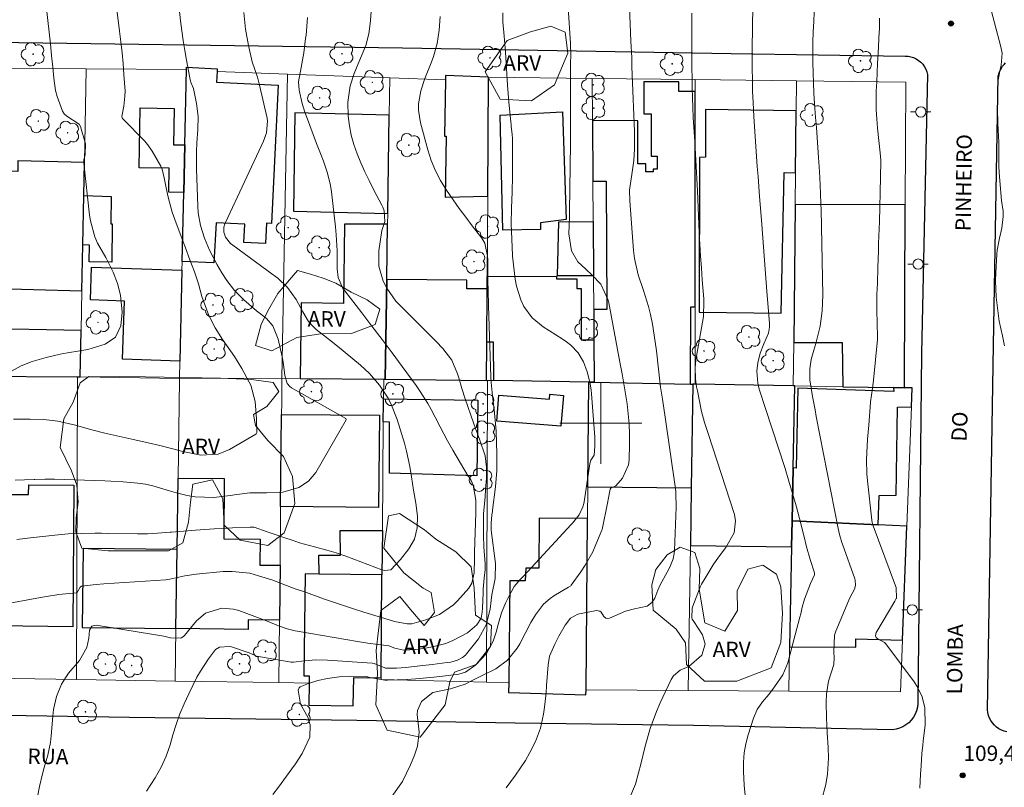
# Model space of a CAD drawing. Units: metres. Extents: x 289863 to 290380, y 1666591 to 1667156.
# Drawn here: x 289943 to 290039, y 1666964 to 1667039 of the extents above; entities that cross this region are included whole.
import ezdxf
from ezdxf.enums import TextEntityAlignment as Align

# ---------------------------------------------------------------- set-up
doc = ezdxf.new("R2010")
doc.units = ezdxf.units.M
doc.header["$MEASUREMENT"] = 0
for name, color, linetype, lineweight, true_color in [('Arvores_Isoladas', 7, 'Continuous', 18, 0x00ff33), ('Curvas_Intermediarias', 7, 'Continuous', 9, 0x783c14), ('Curvas_Mestras', 7, 'Continuous', 20, 0x783c14), ('Pto_Cotado', 7, 'Continuous', 9, 0x783c14), ('Topon_Pto_Cotado', 7, 'Continuous', 9, 0x783c14), ('Topon_Vegetacao', 7, 'Continuous', 9, 0x00ff33), ('Vegetacao', 7, 'Orla8', 9, 0x00ff33)]:
    doc.layers.add(name, color=color, linetype=linetype, lineweight=lineweight, true_color=true_color)
for name, color, linetype, lineweight in [('Cerca', 8, 'Cerca', 20), ('Edificacoes', 7, 'Continuous', 30), ('Malha_Coordenadas', 7, 'Continuous', 15), ('Muro_Grade', 8, 'Continuous', 20), ('Pavimentacao_Nao_Asfaltica_Mfio', 10, 'Continuous', 30), ('Poste', 7, 'Continuous', 9), ('Topon_de_Vias', 7, 'Continuous', 9)]:
    doc.layers.add(name, color=color, linetype=linetype, lineweight=lineweight)
doc.styles.add('Arial', font='arial.ttf', dxfattribs={"height": 1.5})
doc.styles.get("Standard").update_dxf_attribs({"font": 'arial.ttf'})
doc.linetypes.add('Cerca', pattern='A,10,0,["X",Standard,S=1,R=0,X=0,Y=-0.5],0.1', length=10.1)
doc.linetypes.add('Orla8', pattern='A,6,-0.5,["V",Standard,S=1,R=0,X=-0.5,Y=-1],-0.5,6,-0.5,["V",Standard,S=1,R=0,X=-0.5,Y=-1],-0.5', length=14)

# ---------------------------------------------------------------- blocks, each defined once
blk = doc.blocks.new('Cotas')
at = {"layer": 'Pto_Cotado'}
blk.add_hatch(color=256, dxfattribs=at).paths.add_polyline_path([(0, 0.24, 1), (0, -0.24, 1)])
at = {"layer": 'Pto_Cotado', "lineweight": -3}
blk.add_lwpolyline([(0, -0.24, -1), (0, 0.24, -1)], format="xyb", close=True, dxfattribs=at)
blk = doc.blocks.new('Arvore')
at = {"layer": 'Arvores_Isoladas'}
blk.add_lwpolyline([(-0.718, 0.493, 0.872324), (-0.722, -0.551, 0.862983), (0.284, -0.827, 0.900105), (0.89, 0.029, 0.863155), (0.262, 0.861, 0.882486)], format="xyb", close=True, dxfattribs=at)
blk.add_circle((0, 0), 0.0286, dxfattribs=at)
blk = doc.blocks.new('Poste')
at = {"layer": 'Poste'}
for points in [[(-0.5, 0), (-1, 0)], [(0.5, 0), (1, 0)]]:
    blk.add_lwpolyline(points, dxfattribs=at)
blk.add_lwpolyline([(0, 0.5, 1), (0, -0.5, 1)], format="xyb", close=True, dxfattribs=at)

msp = doc.modelspace()

# ---------------------------------------------------------------- linework, layer by layer
at = {"layer": 'Cerca', "flags": 128}
msp.add_lwpolyline([(289988.836, 1666974.688), (289988.926, 1667004.16)], dxfattribs=at)
at = {"layer": 'Curvas_Intermediarias', "flags": 128}
for points, elevation in [([(289945.528, 1667043.496), (289946.009, 1667039.304), (289946.129, 1667038.163), (289946.249, 1667037.023), (289946.369, 1667035.883), (289946.479, 1667034.742), (289946.569, 1667033.692), (289946.759, 1667032.471), (289946.919, 1667031.881), (289947.429, 1667030.46), (289947.599, 1667030.18), (289947.869, 1667029.98), (289949.05, 1667029.18), (289949.19, 1667028.96), (289949.68, 1667027.279), (289949.64, 1667026.219), (289949.53, 1667025.669), (289949.53, 1667025.388), (289950.07, 1667020.286), (289950.15, 1667019.746), (289950.58, 1667018.196), (289950.841, 1667017.575), (289951.661, 1667016.165), (289952.391, 1667014.744), (289952.811, 1667013.634), (289953.091, 1667012.473), (289953.262, 1667010.823), (289953.141, 1667009.482), (289952.611, 1667008.392), (289951.601, 1667007.711), (289949.92, 1667007.191), (289949.13, 1667007.051), (289947.909, 1667006.841), (289947.209, 1667006.711), (289945.819, 1667006.391), (289944.478, 1667006.011), (289943.388, 1667005.591), (289942.377, 1667005.03)], 96), ([(289952.461, 1667042.505), (289953.001, 1667038.284), (289953.121, 1667037.233), (289953.242, 1667036.163), (289953.342, 1667035.102), (289953.432, 1667034.042), (289953.542, 1667032.401), (289953.532, 1667031.921), (289953.412, 1667030.951), (289953.222, 1667029.93), (289953.262, 1667029.79), (289953.312, 1667029.71), (289955.462, 1667027.519), (289955.572, 1667027.409), (289955.763, 1667027.179), (289956.183, 1667026.549), (289957.043, 1667025.098), (289957.173, 1667024.788), (289957.363, 1667023.948), (289957.583, 1667022.797), (289957.743, 1667022.057), (289958.153, 1667020.607), (289958.404, 1667019.886), (289959.214, 1667017.695), (289959.434, 1667017.115), (289959.874, 1667015.945), (289960.314, 1667014.764), (289960.714, 1667013.584), (289961.055, 1667012.373), (289961.255, 1667011.733), (289961.735, 1667010.493), (289962.345, 1667009.302), (289963.055, 1667008.172), (289963.456, 1667007.611), (289964.236, 1667006.491), (289964.936, 1667005.311), (289965.676, 1667003.98), (289965.826, 1667003.69), (289966.247, 1667002.089), (289966.387, 1667000.409), (289966.397, 1666999.068), (289966.337, 1666998.938), (289966.307, 1666998.908), (289965.126, 1666998.228), (289963.736, 1666997.427), (289962.625, 1666996.967), (289960.925, 1666996.877), (289959.194, 1666997.227), (289958.063, 1666997.517), (289956.923, 1666997.808), (289955.783, 1666998.068), (289954.202, 1666998.408), (289953.322, 1666998.608), (289952.431, 1666998.808), (289951.551, 1666999.018), (289950.17, 1666999.358), (289948.69, 1666999.798), (289946.969, 1667000.168), (289945.618, 1667000.339), (289944.258, 1667000.389), (289942.637, 1667000.379)], 97), ([(289942.797, 1666994.416), (289943.728, 1666994.466), (289944.648, 1666994.496), (289944.728, 1666994.496), (289945.699, 1666994.516), (289946.659, 1666994.516), (289947.629, 1666994.496), (289948.6, 1666994.466), (289951.551, 1666994.356), (289952.151, 1666994.326), (289953.362, 1666994.256), (289954.792, 1666994.136), (289955.522, 1666994.036), (289956.253, 1666993.856), (289957.883, 1666993.376), (289958.564, 1666993.186), (289959.594, 1666992.936), (289960.404, 1666992.786), (289962.205, 1666992.716), (289963.796, 1666992.926), (289964.446, 1666993.026), (289965.736, 1666993.186), (289967.367, 1666993.196), (289968.938, 1666993.246), (289970.528, 1666993.696), (289971.469, 1666994.306), (289972.169, 1666995.177), (289975.13, 1667000.299), (289975.14, 1667000.329), (289975.1, 1667000.439), (289969.788, 1667003.44), (289969.628, 1667003.56), (289969.378, 1667003.85), (289969.148, 1667004.63), (289969.048, 1667005.451), (289968.948, 1667006.131), (289968.878, 1667006.471), (289968.508, 1667008.202), (289967.967, 1667009.492), (289967.357, 1667010.212), (289966.767, 1667010.653), (289966.387, 1667010.963), (289965.126, 1667012.033), (289964.216, 1667012.954), (289963.476, 1667013.934), (289962.985, 1667014.684), (289962.535, 1667015.465), (289961.795, 1667016.875), (289961.295, 1667018.056), (289960.915, 1667019.276), (289960.694, 1667020.527), (289960.654, 1667021.167), (289960.534, 1667024.808), (289960.524, 1667026.529), (289960.564, 1667027.379), (289960.654, 1667028.67), (289960.684, 1667029.95), (289960.524, 1667031.221), (289960.214, 1667032.661), (289960.004, 1667033.182), (289959.904, 1667033.522), (289959.864, 1667033.702), (289959.544, 1667035.432), (289959.374, 1667036.383), (289959.224, 1667037.343), (289959.084, 1667038.304), (289958.964, 1667039.264), (289958.744, 1667041.125)], 98), ([(289977.591, 1667040.234), (289977.511, 1667039.294), (289977.341, 1667038.003), (289977.041, 1667036.873), (289976.371, 1667035.242), (289975.93, 1667034.142), (289975.52, 1667032.931), (289975.29, 1667031.341), (289975.34, 1667029.97), (289975.46, 1667029.03), (289975.63, 1667028.1), (289975.89, 1667027.189), (289976.211, 1667026.289), (289976.581, 1667025.408), (289976.971, 1667024.538), (289977.381, 1667023.678), (289977.811, 1667022.817), (289978.612, 1667021.267), (289978.702, 1667021.087), (289978.862, 1667020.707), (289978.912, 1667019.676), (289978.652, 1667018.906), (289978.632, 1667018.796), (289978.341, 1667016.825), (289978.331, 1667015.314), (289978.762, 1667013.854), (289979.122, 1667013.174), (289980.002, 1667011.913), (289980.922, 1667010.953), (289981.683, 1667010.202), (289982.433, 1667009.462), (289983.173, 1667008.712), (289983.924, 1667007.952), (289984.574, 1667007.281), (289985.454, 1667006.131), (289986.014, 1667004.8), (289986.124, 1667004.41), (289986.425, 1667003.38), (289986.765, 1667002.369), (289987.575, 1667000.008), (289987.755, 1666999.468), (289988.155, 1666998.408), (289988.726, 1666996.797), (289988.856, 1666995.687), (289988.846, 1666994.576), (289988.756, 1666993.556), (289988.696, 1666992.766), (289988.565, 1666991.155), (289988.555, 1666990.895), (289988.545, 1666990.545), (289988.535, 1666989.024), (289988.575, 1666987.894), (289988.706, 1666986.243), (289988.726, 1666986.023), (289988.716, 1666985.693), (289988.625, 1666984.862), (289988.525, 1666983.782), (289988.505, 1666983.422), (289988.455, 1666981.931), (289988.425, 1666981.531), (289988.305, 1666980.951), (289987.895, 1666980.281), (289986.975, 1666979.52), (289985.564, 1666978.76), (289985.334, 1666978.65), (289984.874, 1666978.47), (289983.563, 1666978.14), (289983.033, 1666978.03), (289981.953, 1666977.89), (289980.782, 1666977.83), (289979.902, 1666978), (289979.312, 1666978.25), (289978.271, 1666978.38), (289977.261, 1666978.5), (289976.251, 1666978.66), (289970.538, 1666979.63), (289970.148, 1666979.7), (289969.368, 1666979.9), (289968.528, 1666980.181), (289967.357, 1666980.671), (289966.467, 1666981.021), (289964.666, 1666981.681), (289964.116, 1666981.831), (289962.995, 1666981.911), (289961.385, 1666981.421), (289960.534, 1666980.691), (289959.334, 1666979.24), (289959.284, 1666979.19), (289959.054, 1666979.02), (289958.994, 1666978.99), (289957.983, 1666979.01), (289957.453, 1666979.15), (289957.313, 1666979.17), (289950.711, 1666980.261), (289950.29, 1666980.161), (289950.07, 1666979.78), (289950.01, 1666978.98), (289949.82, 1666978.08), (289949.08, 1666976.809), (289948.019, 1666975.579), (289947.339, 1666974.488), (289946.849, 1666973.278), (289946.559, 1666972.007), (289946.479, 1666971.357), (289946.319, 1666969.436), (289946.249, 1666968.816), (289946.009, 1666967.576), (289945.649, 1666966.355), (289945.478, 1666965.745), (289945.198, 1666964.514), (289945.028, 1666963.654)], 101), ([(289996.819, 1667040.564), (289997.039, 1667037.083), (289997.049, 1667036.993), (289997.059, 1667036.823), (289997.059, 1667036.553), (289997.069, 1667036.383), (289997.059, 1667034.682), (289997.059, 1667034.542), (289997.059, 1667034.122), (289997.059, 1667033.562), (289997.059, 1667031.651), (289997.059, 1667030.55), (289997.059, 1667029.46), (289997.049, 1667028.36), (289997.039, 1667027.259), (289996.949, 1667020.657), (289996.949, 1667020.146), (289996.879, 1667018.476), (289997.129, 1667016.815), (289997.769, 1667015.755), (289998.539, 1667015.024), (289999.17, 1667014.444), (290000, 1667013.574), (290000.73, 1667011.983), (290000.78, 1667011.733), (290001.911, 1667005.791), (290002.091, 1667004.81), (290002.261, 1667003.84), (290002.421, 1667002.86), (290002.571, 1667001.879), (290002.691, 1667000.899), (290002.771, 1666999.918), (290002.811, 1666998.928), (290002.811, 1666997.938), (290002.781, 1666996.407), (290002.721, 1666995.927), (290002.121, 1666994.626), (290001.471, 1666993.876), (290000.97, 1666993.636), (290000.92, 1666993.546), (290000.74, 1666992.545), (290000.7, 1666992.345), (290000.13, 1666989.604), (290000.11, 1666989.534), (289999.53, 1666988.124), (289999.22, 1666987.433), (289998.479, 1666986.113), (289998.059, 1666985.473), (289997.099, 1666984.152), (289997.069, 1666984.112), (289996.859, 1666983.982), (289995.418, 1666983.122), (289995.068, 1666982.872), (289994.418, 1666982.311), (289993.627, 1666981.271), (289993.187, 1666980.521), (289992.097, 1666978.44), (289991.837, 1666978.01), (289990.906, 1666976.849), (289989.746, 1666975.979), (289988.425, 1666975.349), (289987.445, 1666974.848), (289986.745, 1666974.488), (289985.314, 1666974.028), (289983.593, 1666973.688), (289982.493, 1666972.818), (289982.113, 1666971.937), (289982.083, 1666971.527), (289982.263, 1666969.796), (289982.093, 1666968.426), (289981.813, 1666967.556), (289981.423, 1666966.605), (289980.622, 1666965.005), (289979.602, 1666963.534)], 104), ([(290014.106, 1666963.614), (290013.996, 1666964.634), (290013.935, 1666965.955), (290013.945, 1666966.865), (290014.016, 1666967.776), (290014.176, 1666968.666), (290014.396, 1666969.546), (290014.906, 1666971.177), (290015.266, 1666972.027), (290015.796, 1666972.778), (290016.406, 1666973.498), (290016.967, 1666974.238), (290017.777, 1666975.409), (290018.267, 1666976.569), (290018.707, 1666978.21), (290019.448, 1666981.051), (290019.528, 1666981.371), (290019.658, 1666982.011), (290019.888, 1666982.802), (290020.488, 1666984.312), (290020.888, 1666985.173), (290020.878, 1666985.373), (290020.458, 1666986.663), (290020.108, 1666987.924), (290019.868, 1666988.874), (290019.398, 1666990.685), (290019.078, 1666991.905), (290018.737, 1666993.126), (290018.377, 1666994.336), (290017.997, 1666995.547), (290015.486, 1667003.3), (290015.346, 1667003.88), (290015.246, 1667005.05), (290015.336, 1667005.871), (290015.556, 1667006.821), (290015.916, 1667007.721), (290016.386, 1667008.792), (290016.476, 1667009.362), (290016.466, 1667009.752), (290016.226, 1667012.843), (290016.096, 1667014.594), (290015.956, 1667016.335), (290015.826, 1667018.076), (290015.686, 1667019.816), (290015.516, 1667022.107), (290015.436, 1667023.088), (290015.366, 1667024.068), (290015.286, 1667025.048), (290015.216, 1667026.029), (290015.146, 1667026.999), (290015.076, 1667027.979), (290015.006, 1667028.96), (290014.956, 1667029.95), (290014.886, 1667031.301), (290014.836, 1667032.411), (290014.806, 1667033.522), (290014.796, 1667034.622), (290014.786, 1667035.893), (290014.796, 1667037.033), (290014.806, 1667038.163), (290014.836, 1667039.294), (290014.886, 1667040.945)], 107), ([(290020.888, 1667041.045), (290020.798, 1667039.204), (290020.758, 1667038.204), (290020.728, 1667037.203), (290020.718, 1667036.213), (290020.718, 1667035.212), (290020.738, 1667034.212), (290020.768, 1667033.222), (290020.818, 1667032.221), (290020.888, 1667031.221), (290020.988, 1667029.84), (290021.058, 1667028.86), (290021.128, 1667027.889), (290021.198, 1667026.909), (290021.278, 1667025.939), (290021.338, 1667025.028), (290021.408, 1667023.988), (290021.478, 1667022.427), (290021.508, 1667021.377), (290021.518, 1667020.857), (290021.689, 1667012.493), (290021.639, 1667010.973), (290021.418, 1667009.472), (290021.018, 1667007.761), (290020.798, 1667007.101), (290020.558, 1667006.201), (290020.418, 1667005.301), (290020.428, 1667004.21), (290020.688, 1667002.599), (290020.928, 1667001.299), (290021.048, 1667000.649), (290023.189, 1666989.694), (290023.319, 1666989.114), (290023.539, 1666988.344), (290023.609, 1666988.164), (290024.82, 1666984.772), (290024.86, 1666984.652), (290024.89, 1666984.142), (290024.77, 1666983.782), (290024.34, 1666982.922), (290024.24, 1666982.692), (290022.959, 1666979.67), (290022.829, 1666979.29), (290022.759, 1666977.62), (290022.799, 1666977.109), (290022.759, 1666976.429), (290022.259, 1666974.778), (290022.049, 1666973.538), (290022.019, 1666972.698), (290022.039, 1666971.217), (290022.069, 1666970.477), (290022.109, 1666969.736), (290022.199, 1666968.296), (290022.229, 1666967.265), (290022.139, 1666965.715), (290021.969, 1666964.704), (290021.568, 1666963.134)], 108), ([(289942.977, 1666988.624), (289943.998, 1666988.744), (289946.679, 1666989.044), (289947.979, 1666989.164), (289949.28, 1666989.224), (289950.59, 1666989.234), (289951.241, 1666989.234), (289951.891, 1666989.224), (289954.742, 1666989.184), (289955.722, 1666989.184), (289956.703, 1666989.234), (289957.943, 1666989.334), (289958.073, 1666989.354), (289960.424, 1666989.534), (289961.325, 1666989.604), (289962.235, 1666989.664), (289963.145, 1666989.714), (289964.046, 1666989.764), (289965.756, 1666989.844), (289966.147, 1666989.814), (289967.427, 1666989.374), (289968.097, 1666989.134), (289969.158, 1666988.774), (289969.868, 1666988.544), (289970.588, 1666988.314), (289972.049, 1666987.914), (289973.259, 1666987.594), (289974.15, 1666987.323), (289975.02, 1666987.033), (289975.89, 1666986.713), (289978.622, 1666985.663), (289978.912, 1666985.593), (289979.492, 1666985.663), (289980.432, 1666986.663), (289981.243, 1666987.704), (289981.803, 1666988.674), (289982.063, 1666989.764), (289982.093, 1666990.905), (289981.943, 1666992.185), (289981.723, 1666993.456), (289981.533, 1666994.736), (289981.363, 1666995.757), (289981.032, 1666997.267), (289980.822, 1666998.018), (289980.112, 1667000.359), (289979.572, 1667001.759), (289979.222, 1667002.429), (289978.401, 1667003.7), (289977.411, 1667004.83), (289976.531, 1667005.641), (289975.79, 1667006.271), (289975.04, 1667006.901), (289974.28, 1667007.511), (289973.51, 1667008.122), (289972.209, 1667009.142), (289971.939, 1667009.382), (289971.459, 1667009.922), (289970.888, 1667010.873), (289970.258, 1667012.063), (289969.418, 1667013.234), (289968.448, 1667014.144), (289967.647, 1667014.744), (289967.377, 1667014.944), (289964.056, 1667017.355), (289963.826, 1667017.545), (289963.346, 1667018.166), (289963.175, 1667018.636), (289963.195, 1667019.126), (289963.275, 1667019.446), (289963.335, 1667019.596), (289967.077, 1667027.519), (289967.367, 1667028.34), (289967.457, 1667029.48), (289967.407, 1667029.77), (289966.677, 1667033.001), (289966.477, 1667033.772), (289965.967, 1667035.272), (289965.586, 1667036.863), (289965.306, 1667038.464), (289965.156, 1667040.084)], 99), ([(289955.632, 1666964.044), (289956.493, 1666965.355), (289957.053, 1666966.395), (289957.543, 1666967.476), (289957.933, 1666968.586), (289958.203, 1666969.536), (289958.534, 1666970.567), (289958.904, 1666971.587), (289959.314, 1666972.578), (289959.764, 1666973.568), (289960.564, 1666975.169), (289960.915, 1666975.779), (289961.685, 1666976.959), (289962.385, 1666977.88), (289962.775, 1666978.12), (289963.706, 1666978.19), (289963.936, 1666978.13), (289965.556, 1666977.59), (289965.826, 1666977.49), (289966.387, 1666977.239), (289966.517, 1666977.199), (289966.567, 1666977.189), (289969.748, 1666976.649), (289969.768, 1666976.639), (289969.978, 1666976.649), (289971.069, 1666976.769), (289972.189, 1666976.859), (289973.309, 1666976.839), (289977.661, 1666976.559), (289977.871, 1666976.529), (289978.912, 1666976.089), (289978.982, 1666976.069), (289980.042, 1666976.059), (289980.962, 1666976.129), (289982.343, 1666976.279), (289983.543, 1666976.419), (289984.994, 1666976.599), (289985.344, 1666976.649), (289986.014, 1666976.839), (289986.505, 1666977.099), (289986.775, 1666977.329), (289986.895, 1666977.47), (289988.065, 1666978.91), (289988.816, 1666980.281), (289989.186, 1666981.821), (289989.296, 1666982.672), (289989.376, 1666983.222), (289989.676, 1666984.822), (289989.716, 1666986.293), (289989.306, 1666989.544), (289989.286, 1666989.774), (289989.286, 1666990.225), (289989.366, 1666991.025), (289989.416, 1666991.365), (289989.426, 1666991.475), (289989.716, 1666993.766), (289989.846, 1666995.357), (289989.856, 1666996.947), (289989.776, 1666999.208), (289989.736, 1666999.908), (289989.606, 1667001.319), (289989.466, 1667002.319), (289989.286, 1667003.96), (289989.256, 1667004.51), (289989.036, 1667011.433), (289988.996, 1667013.004), (289988.986, 1667013.784), (289988.976, 1667014.574), (289988.956, 1667015.975), (289988.946, 1667016.305), (289988.686, 1667017.575), (289988.395, 1667018.056), (289987.455, 1667019.266), (289986.815, 1667020.106), (289986.185, 1667020.947), (289985.574, 1667021.807), (289984.924, 1667022.747), (289984.364, 1667023.678), (289983.864, 1667024.638), (289983.453, 1667025.649), (289983.113, 1667026.689), (289982.393, 1667029.32), (289982.203, 1667030.56), (289982.213, 1667031.181), (289982.433, 1667032.431), (289982.803, 1667033.642), (289983.433, 1667035.162), (289983.674, 1667035.783), (289984.024, 1667037.053), (289984.214, 1667038.374), (289984.304, 1667039.704)], 102), ([(289967.977, 1666963.724), (289968.538, 1666964.444), (289969.838, 1666966.235), (289970.188, 1666966.725), (289970.828, 1666967.726), (289971.599, 1666969.306), (289971.629, 1666970.517), (289971.399, 1666971.287), (289970.688, 1666972.558), (289970.448, 1666973.908), (289970.538, 1666974.138), (289970.658, 1666974.248), (289971.469, 1666974.568), (289972.379, 1666974.858), (289973.319, 1666975.059), (289974.44, 1666975.219), (289975.54, 1666975.289), (289977.101, 1666975.239), (289977.461, 1666975.149), (289978.912, 1666974.888), (289979.182, 1666974.888), (289981.052, 1666974.969), (289981.933, 1666975.019), (289983.694, 1666975.169), (289984.574, 1666975.269), (289986.124, 1666975.459), (289986.775, 1666975.679), (289987.815, 1666976.399), (289988.856, 1666977.5), (289989.506, 1666978.69), (289989.786, 1666979.56), (289990.026, 1666980.441), (289990.316, 1666981.471), (289990.696, 1666982.411), (289990.916, 1666982.862), (289991.557, 1666984.022), (289992.127, 1666984.732), (289992.357, 1666984.942), (289992.497, 1666985.093), (289997.119, 1666990.085), (289997.249, 1666990.225), (289997.889, 1666991.045), (289998.249, 1666991.805), (289998.339, 1666992.145), (289998.369, 1666992.315), (289998.85, 1666995.367), (289998.95, 1666996.017), (289999.02, 1666996.377), (289999.36, 1666996.877), (289999.43, 1666997.738), (289999.41, 1666998.608), (289999.09, 1667002.84), (289999.05, 1667003.23), (289998.93, 1667003.99), (289998.689, 1667005), (289998.329, 1667005.971), (289997.779, 1667006.841), (289997.069, 1667007.601), (289996.669, 1667007.922), (289996.238, 1667008.222), (289994.368, 1667009.382), (289993.297, 1667010.262), (289992.487, 1667011.383), (289992.187, 1667012.023), (289991.767, 1667013.354), (289991.647, 1667014.054), (289991.377, 1667016.295), (289991.377, 1667016.395), (289991.287, 1667018.696), (289991.267, 1667019.466), (289991.287, 1667021.017), (289991.357, 1667022.557), (289991.397, 1667024.108), (289991.397, 1667024.878), (289991.367, 1667027.799), (289991.347, 1667028.19), (289991.267, 1667028.98), (289991.247, 1667029.18), (289991.227, 1667029.37), (289991.026, 1667031.361), (289990.886, 1667032.981), (289990.786, 1667034.612), (289990.696, 1667036.233), (289990.576, 1667037.773), (289990.446, 1667039.194), (289990.436, 1667040.064)], 103), ([(290008.903, 1667040.014), (290008.903, 1667038.894), (290008.903, 1667037.773), (290008.893, 1667036.653), (290008.893, 1667035.622), (290008.903, 1667034.652), (290008.914, 1667033.692), (290008.934, 1667032.731), (290008.954, 1667031.771), (290008.994, 1667030.801), (290009.034, 1667029.84), (290009.084, 1667028.88), (290009.184, 1667027.459), (290009.254, 1667026.259), (290009.324, 1667025.068), (290009.384, 1667023.878), (290009.444, 1667022.677), (290009.624, 1667018.596), (290009.684, 1667017.445), (290009.754, 1667016.295), (290009.834, 1667015.144), (290009.914, 1667013.994), (290010.064, 1667012.133), (290010.084, 1667011.913), (290010.034, 1667010.413), (290009.344, 1667006.521), (290009.284, 1667006.151), (290009.224, 1667005.431), (290009.244, 1667004.33), (290009.364, 1667003.54), (290009.434, 1667003.15), (290009.844, 1667001.119), (290010.134, 1667000.048), (290010.494, 1666998.988), (290013.065, 1666991.065), (290013.165, 1666990.455), (290013.015, 1666989.274), (290012.205, 1666987.854), (290011.485, 1666986.903), (290010.974, 1666986.153), (290010.004, 1666984.522), (290009.954, 1666984.442), (290009.854, 1666984.272), (290009.704, 1666984.002), (290009.634, 1666983.822), (290009.004, 1666982.121), (290008.944, 1666981.921), (290008.893, 1666980.971), (290008.924, 1666980.861), (290009.084, 1666980.621), (290009.924, 1666979.32), (290010.214, 1666978.41), (290009.884, 1666977.329), (290008.593, 1666976.219), (290007.773, 1666975.849), (290007.113, 1666975.309), (290006.893, 1666974.939), (290005.802, 1666972.658), (290005.442, 1666971.837), (290004.832, 1666970.167), (290004.352, 1666968.436), (290003.912, 1666966.695), (290003.701, 1666965.825), (290003.391, 1666964.744), (290002.731, 1666963.214)], 106), ([(290031.172, 1666964.354), (290031.242, 1666965.715), (290031.282, 1666966.525), (290031.372, 1666967.726), (290031.452, 1666968.526), (290031.502, 1666968.926), (290031.692, 1666970.537), (290031.662, 1666972.197), (290031.382, 1666973.268), (290030.912, 1666974.258), (290030.612, 1666974.718), (290027.841, 1666978.43), (290027.711, 1666978.57), (290027.071, 1666978.93), (290026.981, 1666978.98), (290026.911, 1666979.04), (290026.871, 1666979.13), (290026.851, 1666979.23), (290026.911, 1666979.55), (290026.951, 1666979.65), (290028.721, 1666982.602), (290028.751, 1666982.652), (290028.861, 1666982.852), (290028.881, 1666982.912), (290028.841, 1666983.922), (290028.781, 1666984.112), (290026.61, 1666989.944), (290026.59, 1666990.014), (290026.51, 1666990.295), (290026.47, 1666990.505), (290026.05, 1666994.366), (290025.99, 1666995.046), (290025.96, 1666996.407), (290025.98, 1666997.077), (290026.06, 1666998.438), (290026.17, 1666999.798), (290026.34, 1667001.989), (290026.35, 1667002.079), (290026.43, 1667002.719), (290026.57, 1667003.64), (290026.641, 1667004.19), (290027.041, 1667008.152), (290027.041, 1667008.172), (290027.041, 1667008.392), (290027.041, 1667008.412), (290026.981, 1667011.013), (290026.971, 1667011.543), (290026.981, 1667012.583), (290027.021, 1667013.634), (290027.071, 1667015.204), (290027.121, 1667016.815), (290027.141, 1667017.525), (290027.191, 1667018.956), (290027.221, 1667019.666), (290027.271, 1667021.087), (290027.301, 1667022.517), (290027.341, 1667025.569), (290027.341, 1667025.669), (290027.281, 1667026.379), (290027.031, 1667028.79), (290026.961, 1667029.7), (290026.911, 1667030.601), (290026.901, 1667031.511), (290026.911, 1667032.411), (290026.951, 1667033.322), (290026.991, 1667034.232), (290027.031, 1667035.132), (290027.121, 1667036.683), (290027.171, 1667037.633), (290027.211, 1667038.574), (290027.241, 1667039.524)], 109)]:
    msp.add_lwpolyline(points, dxfattribs=dict(at, elevation=elevation))
at = {"layer": 'Curvas_Mestras', "flags": 128}
for points, elevation in [([(290037.845, 1667041.445), (290039.085, 1667036.753), (290039.195, 1667036.113), (290039.105, 1667034.942), (290038.995, 1667034.522), (290038.785, 1667033.332), (290038.755, 1667031.951), (290038.745, 1667031.291), (290038.745, 1667030.631), (290038.785, 1667029.31), (290038.825, 1667028.59), (290038.875, 1667027.419), (290038.895, 1667026.249), (290038.895, 1667025.078), (290038.915, 1667024.468), (290039.035, 1667022.867), (290039.075, 1667022.487), (290039.155, 1667021.727), (290039.296, 1667020.687), (290039.316, 1667020.156), (290039.165, 1667019.016), (290038.945, 1667018.046), (290038.725, 1667016.885), (290038.695, 1667016.495), (290038.585, 1667014.664), (290038.565, 1667013.874), (290038.625, 1667012.303), (290038.705, 1667011.513), (290038.925, 1667009.952), (290039.225, 1667008.512), (290039.426, 1667007.541)], 110), ([(290002.811, 1667040.594), (290002.881, 1667038.944), (290002.951, 1667037.303), (290003.021, 1667035.663), (290003.051, 1667034.832), (290003.081, 1667034.012), (290003.281, 1667028.46), (290003.301, 1667027.779), (290003.311, 1667026.749), (290003.231, 1667025.639), (290003.071, 1667024.488), (290002.821, 1667022.757), (290002.831, 1667021.687), (290003.211, 1667016.865), (290003.301, 1667016.055), (290003.661, 1667014.484), (290004.192, 1667012.944), (290004.662, 1667011.393), (290004.852, 1667010.603), (290005.042, 1667009.642), (290005.322, 1667007.922), (290005.432, 1667007.061), (290005.632, 1667005.26), (290005.692, 1667004.67), (290005.852, 1667003.5), (290006.042, 1667002.329), (290006.302, 1667000.569), (290007.303, 1666993.576), (290007.313, 1666993.506), (290007.323, 1666993.356), (290007.343, 1666993.126), (290007.353, 1666991.785), (290007.203, 1666987.554), (290007.183, 1666987.273), (290007.063, 1666986.723), (290006.763, 1666985.933), (290006.493, 1666985.433), (290005.792, 1666984.212), (290005.572, 1666983.662), (290005.272, 1666982.912), (290004.992, 1666982.461), (290004.532, 1666982.121), (290003.311, 1666981.861), (290002.411, 1666981.631), (290000.85, 1666980.951), (290000.68, 1666980.911), (290000.51, 1666980.951), (290000.31, 1666981.111), (290000.05, 1666981.531), (289999.92, 1666981.641), (289999.58, 1666981.681), (289997.749, 1666981.331), (289997.039, 1666980.941), (289996.529, 1666980.261), (289995.908, 1666979.17), (289995.508, 1666978.41), (289995.008, 1666977.229), (289994.868, 1666976.389), (289994.718, 1666974.358), (289994.658, 1666973.658), (289994.508, 1666972.257), (289994.418, 1666971.567), (289994.118, 1666970.197), (289993.617, 1666968.896), (289993.087, 1666967.816), (289992.657, 1666967.055), (289991.687, 1666965.625), (289990.756, 1666964.374)], 105), ([(289971.359, 1667039.594), (289971.219, 1667037.863), (289971.179, 1667037.563), (289970.989, 1667036.143), (289970.728, 1667034.722), (289970.478, 1667033.312), (289970.538, 1667032.511), (289970.838, 1667031.221), (289971.099, 1667030.37), (289971.249, 1667029.95), (289972.249, 1667027.309), (289972.689, 1667026.149), (289972.909, 1667025.569), (289973.309, 1667024.398), (289973.6, 1667023.198), (289973.69, 1667022.587), (289974.09, 1667019.166), (289974.16, 1667018.386), (289974.25, 1667016.825), (289974.26, 1667015.064), (289974.36, 1667014.204), (289974.82, 1667013.134), (289974.99, 1667012.894), (289976.651, 1667010.773), (289977.651, 1667009.472), (289978.652, 1667008.162), (289979.632, 1667006.851), (289980.612, 1667005.531), (289981.983, 1667003.65), (289982.373, 1667003.09), (289983.103, 1667001.919), (289983.433, 1667001.319), (289983.834, 1667000.569), (289984.314, 1666999.638), (289985.034, 1666998.258), (289985.554, 1666997.347), (289987.065, 1666994.826), (289987.135, 1666994.716), (289987.335, 1666994.396), (289987.545, 1666993.936), (289987.805, 1666992.455), (289987.805, 1666991.335), (289987.795, 1666991.235), (289987.675, 1666987.403), (289987.675, 1666986.763), (289987.635, 1666985.363), (289987.425, 1666984.362), (289987.115, 1666983.882), (289986.014, 1666982.632), (289985.634, 1666982.251), (289984.244, 1666981.311), (289982.923, 1666980.771), (289981.543, 1666980.401), (289981.103, 1666980.381), (289979.842, 1666980.621), (289979.672, 1666980.671), (289976.851, 1666981.541), (289975.86, 1666981.851), (289974.88, 1666982.171), (289973.9, 1666982.502), (289972.929, 1666982.842), (289971.269, 1666983.442), (289970.148, 1666983.822), (289969.308, 1666984.132), (289967.877, 1666984.672), (289966.587, 1666985.093), (289965.736, 1666985.323), (289963.996, 1666985.513), (289963.115, 1666985.493), (289960.494, 1666985.253), (289959.374, 1666985.063), (289957.903, 1666984.742), (289957.523, 1666984.702), (289951.461, 1666984.292), (289950.721, 1666984.242), (289949.3, 1666984.072), (289949.16, 1666983.972), (289948.86, 1666983.462), (289948.76, 1666983.412), (289947.079, 1666983.242), (289945.869, 1666983.072), (289945.268, 1666982.972), (289941.407, 1666982.231)], 100)]:
    msp.add_lwpolyline(points, dxfattribs=dict(at, elevation=elevation))
at = {"layer": 'Edificacoes', "flags": 128}
for points in [[(289959.549, 1667034.542), (289959.554, 1667034.752), (289962.535, 1667034.602), (289962.523, 1667034.335), (289962.475, 1667033.292), (289968.508, 1667032.991), (289967.847, 1667019.496), (289967.367, 1667019.526), (289967.267, 1667017.525), (289965.156, 1667017.625), (289965.236, 1667019.416), (289962.425, 1667019.556), (289962.225, 1667015.645), (289959.117, 1667015.765), (289959.272, 1667022.527), (289959.379, 1667027.159)], [(289984.837, 1667033.507), (289984.744, 1667028.029), (289984.894, 1667028.029), (289984.794, 1667022.047), (289988.957, 1667022.167), (289989.036, 1667033.772), (289984.844, 1667033.932)], [(290009.233, 1667032.371), (290007.613, 1667032.371), (290007.623, 1667033.322), (290004.222, 1667033.332), (290004.212, 1667030.21), (290004.932, 1667030.2), (290004.922, 1667026.069), (290005.522, 1667026.059), (290005.512, 1667024.788), (290005.132, 1667024.788), (290005.132, 1667024.538), (290004.402, 1667024.548), (290004.402, 1667025.318), (290003.621, 1667025.318), (290003.631, 1667029.52), (289999.187, 1667029.53), (289999.227, 1667023.618), (290000.53, 1667023.628), (290000.59, 1667011.083), (289999.312, 1667011.083), (289999.332, 1667008.122), (289999.36, 1667003.976), (290008.763, 1667003.811), (290008.783, 1667011.333), (290009.224, 1667011.333)], [(289958.263, 1667027.169), (289959.379, 1667027.159), (289959.272, 1667022.527), (289957.803, 1667022.557), (289957.853, 1667024.898), (289954.922, 1667024.908), (289955.032, 1667030.781), (289958.334, 1667030.721)], [(290009.644, 1667025.939), (290009.604, 1667010.813), (290017.617, 1667010.723), (290017.927, 1667024.458), (290019.017, 1667024.428), (290019.088, 1667030.48), (290010.224, 1667030.631), (290010.244, 1667025.959)], [(289970.128, 1667030.31), (289969.978, 1667020.687), (289979.199, 1667020.457), (289979.346, 1667030.06)], [(289996.259, 1667030.4), (289996.639, 1667019.876), (289994.118, 1667019.566), (289994.128, 1667018.916), (289990.426, 1667018.836), (289990.166, 1667030.08)], [(289949.511, 1667022.21), (289949.574, 1667025.448), (289943.077, 1667025.619), (289943.057, 1667024.578), (289940.016, 1667024.628), (289939.856, 1667013.164), (289949.332, 1667012.923), (289949.418, 1667017.387)], [(289949.511, 1667022.21), (289952.191, 1667022.117), (289952.161, 1667019.466), (289952.291, 1667019.456), (289952.241, 1667015.715), (289950.04, 1667015.745), (289950.06, 1667017.375), (289949.418, 1667017.387)], [(290029.732, 1667021.317), (290018.987, 1667021.327), (290018.847, 1667007.862), (290023.579, 1667007.862), (290023.629, 1667003.549), (290028.602, 1667003.462), (290029.652, 1667003.443)], [(289979.183, 1667019.436), (289974.97, 1667019.406), (289974.87, 1667011.683), (289970.728, 1667011.743), (289970.628, 1667004.363), (289978.802, 1667004.282), (289978.952, 1667004.28), (289979.1, 1667014.004)], [(289999.29, 1667014.384), (289995.788, 1667014.374), (289995.918, 1667019.636), (289999.254, 1667019.676)], [(289953.482, 1667011.913), (289950.16, 1667012.023), (289950.27, 1667015.214), (289959.097, 1667014.933), (289958.893, 1667006.048), (289953.302, 1667006.231)], [(289997.649, 1667013.134), (289998.079, 1667013.134), (289998.099, 1667008.112), (289999.332, 1667008.122), (289999.36, 1667003.976), (289998.829, 1667003.985), (289989.546, 1667004.149), (289989.536, 1667007.902), (289988.861, 1667007.902), (289988.896, 1667013.104), (289988.904, 1667014.304), (289995.688, 1667014.354), (289995.688, 1667014.074), (289997.649, 1667014.074)], [(289986.905, 1667013.104), (289986.915, 1667013.964), (289979.1, 1667014.004), (289978.952, 1667004.28), (289988.836, 1667004.161), (289988.861, 1667007.902), (289988.896, 1667013.104)], [(289939.036, 1667009.242), (289938.936, 1667004.59), (289948.84, 1667004.5), (289948.89, 1667004.5), (289949.17, 1667004.496), (289949.257, 1667009.032)], [(289999.36, 1667003.976), (290008.763, 1667003.811), (290008.983, 1667003.807), (290008.833, 1666993.626), (289998.729, 1666993.726), (289998.829, 1667003.985)], [(290018.797, 1667003.634), (290009.224, 1667003.802), (290008.983, 1667003.807), (290008.833, 1666993.626), (290008.753, 1666988.034), (290018.646, 1666987.924), (290018.697, 1666990.435), (290018.803, 1666995.619), (290018.967, 1667003.631)], [(289990.056, 1667002.709), (289994.988, 1667002.329), (289995.018, 1667002.81), (289996.359, 1667002.699), (289996.118, 1666999.688), (289989.856, 1667000.178)], [(290019.088, 1666995.607), (290018.803, 1666995.619), (290018.697, 1666990.435), (290027.101, 1666990.059), (290027.181, 1666992.926), (290028.861, 1666992.966), (290028.981, 1667001.539), (290030.342, 1667001.579), (290030.412, 1667003.43), (290029.652, 1667003.443), (290028.602, 1667003.462), (290028.621, 1667003.09), (290019.238, 1667003.4)], [(289978.782, 1667001.949), (289978.782, 1667002.359), (289987.995, 1667002.219), (289987.905, 1666994.856), (289979.372, 1666995.116), (289979.352, 1667000.098), (289978.762, 1667000.118)], [(289968.828, 1667000.849), (289978.381, 1667000.779), (289978.301, 1666991.765), (289968.738, 1666991.845)], [(289938.806, 1666993.036), (289944.118, 1666993.036), (289944.128, 1666993.966), (289948.54, 1666993.936), (289948.45, 1666980.111), (289938.656, 1666980.221)], [(289958.714, 1666994.606), (289963.215, 1666994.596), (289963.185, 1666988.694), (289966.737, 1666988.674), (289966.717, 1666986.123), (289968.678, 1666986.113), (289968.626, 1666980.758), (289965.566, 1666980.771), (289965.556, 1666979.85), (289958.504, 1666979.92), (289958.614, 1666987.634)], [(289992.677, 1666985.813), (289992.617, 1666984.602), (289991.126, 1666984.592), (289991.017, 1666974.634), (289991.006, 1666973.668), (289998.559, 1666973.468), (289998.569, 1666973.938), (289998.699, 1666990.675), (289993.978, 1666990.705), (289993.958, 1666985.823)], [(290027.101, 1666990.059), (290018.697, 1666990.435), (290018.646, 1666987.924), (290018.446, 1666978.15), (290024.9, 1666978.11), (290024.9, 1666978.94), (290029.472, 1666978.81), (290029.902, 1666989.934)], [(289974.55, 1666989.504), (289978.672, 1666989.504), (289978.632, 1666985.173), (289972.489, 1666985.253), (289972.469, 1666987.083), (289974.57, 1666987.103)], [(289949.46, 1666987.744), (289949.35, 1666980.041), (289958.504, 1666979.92), (289958.614, 1666987.634)], [(289978.632, 1666985.173), (289972.489, 1666985.253), (289971.139, 1666985.273), (289970.989, 1666975.309), (289971.519, 1666975.299), (289971.509, 1666974.597), (289971.479, 1666972.458), (289975.83, 1666972.388), (289975.87, 1666975.139), (289978.542, 1666975.109)]]:
    msp.add_lwpolyline(points, close=True, dxfattribs=at)
at = {"layer": 'Malha_Coordenadas', "flags": 128}
for points in [[(290000, 1667004), (290000, 1666996)], [(290004, 1667000), (289996, 1667000)]]:
    msp.add_lwpolyline(points, dxfattribs=at)
at = {"layer": 'Muro_Grade', "flags": 128}
for points in [[(289939.596, 1667034.672), (289949.75, 1667034.606)], [(289949.75, 1667034.606), (289949.574, 1667025.448), (289949.511, 1667022.21), (289949.418, 1667017.387), (289949.332, 1667012.923), (289949.257, 1667009.032), (289949.17, 1667004.496)], [(289949.75, 1667034.606), (289959.549, 1667034.542)], [(289958.854, 1667004.36), (289958.893, 1667006.048), (289959.097, 1667014.933), (289959.117, 1667015.765), (289959.272, 1667022.527), (289959.379, 1667027.159), (289959.549, 1667034.542)], [(289969.418, 1667034.082), (289962.523, 1667034.335), (289962.535, 1667034.602), (289959.554, 1667034.752), (289959.549, 1667034.542)], [(289969.418, 1667034.082), (289968.868, 1667004.38)], [(289969.418, 1667034.082), (289979.402, 1667033.712)], [(289979.402, 1667033.712), (289979.346, 1667030.06), (289979.199, 1667020.457), (289979.183, 1667019.436), (289979.1, 1667014.004), (289978.952, 1667004.28)], [(289979.402, 1667033.712), (289984.837, 1667033.507), (289984.844, 1667033.932), (289989.036, 1667033.772)], [(289989.036, 1667033.772), (289988.957, 1667022.167), (289988.904, 1667014.304), (289988.896, 1667013.104), (289988.861, 1667007.902), (289988.836, 1667004.161)], [(289999.16, 1667033.656), (289989.036, 1667033.772)], [(289999.36, 1667003.976), (289999.332, 1667008.122), (289999.312, 1667011.083), (289999.29, 1667014.384), (289999.254, 1667019.676), (289999.227, 1667023.618), (289999.187, 1667029.53), (289999.16, 1667033.656)], [(289999.16, 1667033.656), (290009.234, 1667033.542)], [(290009.234, 1667033.542), (290009.233, 1667032.371), (290009.224, 1667011.333), (290009.224, 1667003.802)], [(290009.234, 1667033.542), (290019.118, 1667033.426)], [(290018.797, 1667003.634), (290018.847, 1667007.862), (290018.987, 1667021.327), (290019.017, 1667024.428), (290019.088, 1667030.48), (290019.118, 1667033.426)], [(290019.118, 1667033.426), (290029.782, 1667033.302), (290029.732, 1667021.317), (290029.652, 1667003.443)], [(289948.89, 1667004.5), (289948.84, 1667004.5), (289938.936, 1667004.59)], [(289948.79, 1666974.959), (289948.89, 1667004.5)], [(289949.17, 1667004.496), (289948.89, 1667004.5)], [(289958.854, 1667004.36), (289949.17, 1667004.496)], [(289958.854, 1667004.36), (289958.854, 1667004.2), (289958.714, 1666994.606), (289958.614, 1666987.634), (289958.504, 1666979.92), (289958.434, 1666974.805)], [(289968.868, 1667004.38), (289958.854, 1667004.36)], [(289968.568, 1666974.644), (289968.626, 1666980.758), (289968.678, 1666986.113), (289968.738, 1666991.845), (289968.828, 1667000.849), (289968.838, 1667002.009), (289968.868, 1667004.38)], [(289978.802, 1667004.282), (289970.628, 1667004.363), (289968.868, 1667004.38)], [(289978.542, 1666975.109), (289978.632, 1666985.173), (289978.672, 1666989.504), (289978.762, 1667000.118), (289978.782, 1667001.949), (289978.782, 1667002.359), (289978.802, 1667004.282)], [(289978.802, 1667004.282), (289978.952, 1667004.28)], [(289978.952, 1667004.28), (289988.836, 1667004.161)], [(289998.829, 1667003.985), (289989.546, 1667004.149), (289988.926, 1667004.16), (289988.836, 1667004.161)], [(289998.569, 1666973.938), (289998.699, 1666990.675), (289998.729, 1666993.726), (289998.829, 1667003.985)], [(289998.829, 1667003.985), (289999.36, 1667003.976)], [(289999.36, 1667003.976), (290008.763, 1667003.811), (290008.983, 1667003.807)], [(290008.983, 1667003.807), (290008.833, 1666993.626), (290008.753, 1666988.034), (290008.553, 1666973.878)], [(290008.983, 1667003.807), (290009.224, 1667003.802)], [(290009.224, 1667003.802), (290018.797, 1667003.634)], [(290018.697, 1666990.435), (290018.803, 1666995.619), (290018.967, 1667003.631)], [(290018.797, 1667003.634), (290018.967, 1667003.631)], [(290018.967, 1667003.631), (290023.629, 1667003.549), (290028.602, 1667003.462), (290029.652, 1667003.443)], [(290029.652, 1667003.443), (290030.412, 1667003.43), (290030.342, 1667001.579), (290029.902, 1666989.934)], [(290018.697, 1666990.435), (290018.646, 1666987.924), (290018.446, 1666978.15), (290018.357, 1666973.818)], [(290018.697, 1666990.435), (290027.101, 1666990.059), (290029.902, 1666989.934)], [(290029.902, 1666989.934), (290029.472, 1666978.81), (290029.282, 1666973.758), (290018.357, 1666973.818)], [(289938.596, 1666975.119), (289948.79, 1666974.959)], [(289948.79, 1666974.959), (289958.434, 1666974.805)], [(289958.434, 1666974.805), (289968.568, 1666974.644)], [(289968.568, 1666974.644), (289971.509, 1666974.597), (289971.479, 1666972.458), (289975.83, 1666972.388), (289975.87, 1666975.139), (289978.542, 1666975.109)], [(289978.542, 1666975.109), (289978.542, 1666974.959), (289988.836, 1666974.688), (289991.017, 1666974.634), (289991.006, 1666973.668), (289998.559, 1666973.468), (289998.569, 1666973.938)], [(290008.553, 1666973.878), (289998.569, 1666973.938)], [(290018.357, 1666973.818), (290008.553, 1666973.878)]]:
    msp.add_lwpolyline(points, dxfattribs=at)
at = {"layer": 'Pavimentacao_Nao_Asfaltica_Mfio', "flags": 128}
for points in [[(289933.754, 1667037.293), (289980.622, 1667036.633), (290012.725, 1667036.073), (290029.732, 1667035.833), (290030.012, 1667035.823), (290030.282, 1667035.763), (290030.552, 1667035.683), (290030.802, 1667035.562), (290031.042, 1667035.412), (290031.252, 1667035.232), (290031.442, 1667035.032), (290031.612, 1667034.802), (290031.743, 1667034.562), (290031.843, 1667034.302), (290031.913, 1667034.032), (290031.322, 1667006.781), (290030.962, 1666972.598), (290030.922, 1666972.247), (290030.832, 1666971.907), (290030.702, 1666971.577), (290030.532, 1666971.277), (290030.322, 1666970.987), (290030.082, 1666970.737), (290029.812, 1666970.517), (290029.512, 1666970.337), (290029.192, 1666970.197), (290028.851, 1666970.097), (290028.501, 1666970.037), (290009.044, 1666970.457), (289991.657, 1666970.697), (289976.181, 1666970.947), (289953.972, 1666971.227), (289931.703, 1666971.597)], [(290039.676, 1666969.847), (290039.406, 1666969.917), (290039.145, 1666970.017), (290038.895, 1666970.147), (290038.665, 1666970.307), (290038.455, 1666970.497), (290038.265, 1666970.707), (290038.105, 1666970.937), (290037.975, 1666971.187), (290037.885, 1666971.447), (290037.815, 1666971.727), (290037.775, 1666971.997), (290038.375, 1667007.601), (290038.825, 1667033.872), (290038.875, 1667034.082), (290038.945, 1667034.282), (290039.035, 1667034.482), (290039.135, 1667034.672), (290039.255, 1667034.842), (290039.386, 1667035.012), (290039.536, 1667035.162)]]:
    msp.add_lwpolyline(points, dxfattribs=at)
at = {"layer": 'Vegetacao', "flags": 128}
for points in [[(289995.118, 1667038.774), (289996.529, 1667038.183), (289996.799, 1667036.123), (289995.468, 1667033.041), (289993.247, 1667031.481), (289990.166, 1667031.641), (289988.716, 1667034.312), (289990.846, 1667037.343), (289993.137, 1667038.214)], [(289971.649, 1667014.534), (289972.879, 1667014.144), (289974.12, 1667013.654), (289975.61, 1667012.793), (289977.181, 1667012.033), (289978.411, 1667011.133), (289977.971, 1667009.622), (289975.67, 1667008.752), (289972.639, 1667008.712), (289970.328, 1667008.342), (289967.877, 1667007.051), (289966.267, 1667007.581), (289966.847, 1667009.632), (289967.467, 1667010.893), (289968.448, 1667012.643), (289970.388, 1667014.904)], [(289948.73, 1666989.384), (289948.77, 1666990.735), (289948.97, 1666992.275), (289948.82, 1666993.926), (289948.3, 1666995.347), (289947.209, 1666997.607), (289947.569, 1667000.419), (289948.48, 1667002.039), (289949.14, 1667003.93), (289950.01, 1667004.56), (289955.542, 1667004.52), (289962.855, 1667004.37), (289965.887, 1667004.26), (289967.997, 1667003.97), (289968.548, 1667003.07), (289967.387, 1667001.599), (289966.097, 1667000.839), (289966.287, 1666999.758), (289967.477, 1666998.308), (289969.018, 1666996.727), (289969.898, 1666994.786), (289970.108, 1666992.135), (289969.078, 1666989.264), (289967.497, 1666988.054), (289964.776, 1666988.564), (289963.215, 1666990.014), (289963.095, 1666992.585), (289962.075, 1666994.456), (289960.174, 1666994.036), (289959.924, 1666992.265), (289959.724, 1666990.325), (289959.194, 1666988.284), (289957.793, 1666987.513), (289954.992, 1666987.513), (289951.901, 1666987.503), (289949.31, 1666987.764)], [(289980.342, 1666991.155), (289982.773, 1666989.574), (289983.904, 1666988.674), (289985.834, 1666987.423), (289987.335, 1666985.963), (289987.625, 1666983.872), (289987.765, 1666981.221), (289989.336, 1666980.241), (289989.226, 1666978.19), (289987.825, 1666976.409), (289985.704, 1666975.659), (289985.254, 1666974.738), (289984.794, 1666972.478), (289982.363, 1666969.336), (289979.142, 1666969.997), (289978.021, 1666972.488), (289978.211, 1666975.559), (289978.071, 1666977.79), (289978.532, 1666981.701), (289980.382, 1666983.062), (289981.423, 1666981.791), (289982.763, 1666980.241), (289983.754, 1666981.481), (289983.453, 1666983.462), (289982.663, 1666983.882), (289980.762, 1666985.383), (289978.822, 1666987.794), (289979.262, 1666990.935)], [(290005.372, 1666985.683), (290006.483, 1666987.143), (290007.753, 1666987.864), (290009.204, 1666987.363), (290009.664, 1666985.783), (290009.614, 1666983.762), (290010.174, 1666980.471), (290012.125, 1666979.66), (290013.345, 1666981.701), (290013.335, 1666983.602), (290014.356, 1666985.743), (290015.826, 1666986.123), (290017.157, 1666985.233), (290017.597, 1666983.992), (290017.767, 1666981.441), (290017.587, 1666978.57), (290016.647, 1666976.089), (290013.295, 1666974.798), (290010.124, 1666974.788), (290008.363, 1666976.409), (290008.273, 1666978.53), (290007.353, 1666979.86), (290005.112, 1666981.731), (290005.002, 1666984.182)]]:
    msp.add_lwpolyline(points, close=True, dxfattribs=at)

# ---------------------------------------------------------------- block references
at = {"layer": 'Arvores_Isoladas'}
for p in [(289974.72, 1667036.063), (289944.558, 1667036.023), (289989.186, 1667035.663), (290006.973, 1667035.082), (290025.37, 1667035.372), (289977.691, 1667033.272), (289999.28, 1667033.021), (289972.549, 1667031.751), (289999.32, 1667030.751), (289945.068, 1667029.49), (290020.668, 1667030.07), (289947.939, 1667028.35), (289981.263, 1667027.139), (289969.468, 1667019.076), (289988.956, 1667019.186), (289972.499, 1667017.125), (289987.625, 1667015.765), (289962.125, 1667011.533), (289964.986, 1667011.983), (289950.901, 1667009.832), (289998.629, 1667009.182), (290014.476, 1667008.392), (289962.255, 1667007.231), (290010.094, 1667007.041), (290016.837, 1667006.091), (289971.739, 1667003.07), (289979.702, 1667002.85), (289988.515, 1667001.869), (289988.595, 1666999.078), (289988.315, 1666994.456), (290003.781, 1666988.634), (289967.247, 1666977.69), (289951.621, 1666976.469), (289964.716, 1666976.489), (289954.182, 1666976.319), (289949.67, 1666971.797), (289970.558, 1666971.527)]:
    msp.add_blockref('Arvore', p, dxfattribs=at)
at = {"layer": 'Poste'}
for p in [(290031.252, 1667030.38), (290030.992, 1667015.525), (290030.422, 1666981.751)]:
    msp.add_blockref('Poste', p, dxfattribs=at)
at = {"layer": 'Pto_Cotado'}
for p in [(290034.213, 1667039.014, 109.86), (290035.354, 1666965.595, 109.37)]:
    msp.add_blockref('Cotas', p, dxfattribs=at)

# ---------------------------------------------------------------- texts
at = {"layer": 'Topon_de_Vias', "style": 'Arial'}
for s, rotation, p in [('PINHEIRO', 89.17181, (290036.131, 1667018.719)), ('DO', 87.72084, (290035.731, 1666998.169)), ('LOMBA', 89.18984, (290035.29, 1666973.484)), ('RUA', 359.14856, (289943.993, 1666966.719))]:
    msp.add_text(s, height=1.5, rotation=rotation, dxfattribs=at).set_placement(p)
at = {"layer": 'Topon_Pto_Cotado', "style": 'Arial'}
msp.add_text('109,4', height=1.5, dxfattribs=at).set_placement((290037.971, 1666967.75, 109.37), align=Align.MIDDLE_CENTER)
at = {"layer": 'Topon_Vegetacao', "style": 'Arial'}
for p in [(289990.468, 1667034.423), (289971.375, 1667009.426), (289959.094, 1666996.967), (289980.702, 1666977.448), (290010.928, 1666977.142)]:
    msp.add_text('ARV', height=1.5, dxfattribs=at).set_placement(p)

doc.saveas('drawing.dxf')
